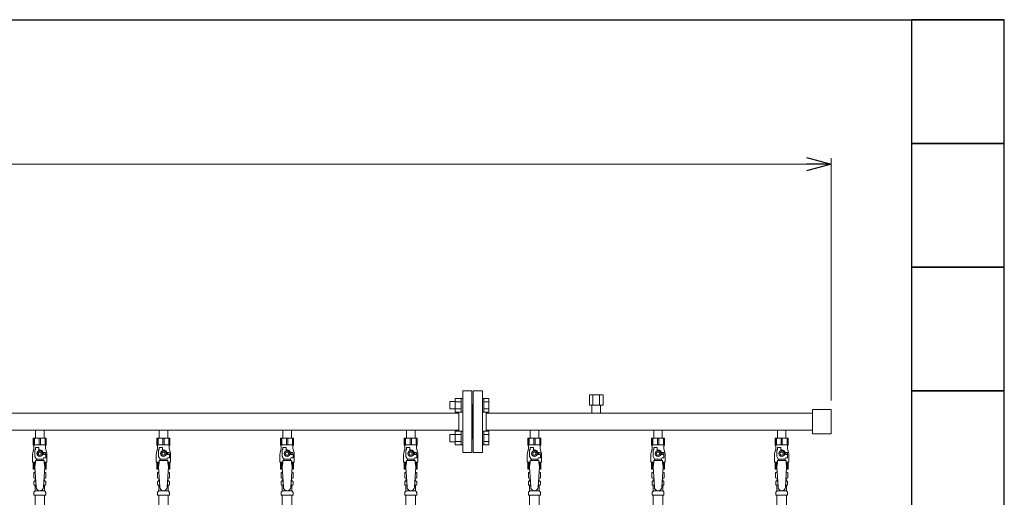
# Model space of a CAD drawing. Units: millimetres. Extents: x 4487 to 17109, y 568 to 8687.
# Drawn here: x 9677 to 11269, y 2096 to 2868 of the extents above; entities that cross this region are included whole.
import ezdxf

# ---------------------------------------------------------------- set-up
doc = ezdxf.new("R2010")
doc.units = ezdxf.units.MM
doc.linetypes.add('実線', pattern=[0])
for name, color, linetype in [('0-2', 7, 'Continuous'), ('CSLAYER17', 7, 'Continuous'), ('ガス管', 7, 'Continuous')]:
    doc.layers.add(name, color=color, linetype=linetype)
doc.layers.add('図面枠', color=7, linetype='Continuous', lineweight=50)

msp = doc.modelspace()

# ---------------------------------------------------------------- linework, layer by layer
at = {"color": 0, "linetype": 'ByBlock', "lineweight": -2}
for p, q in [((10949, 2645.1), (10989, 2634.4)), ((10989, 2634.4), (10949, 2623.7)), ((10989, 2634.4), (10949, 2634.4))]:
    msp.add_line(p, q, dxfattribs=at)
at = {"linetype": '実線', "lineweight": 9, "ltscale": 0.001}
msp.add_line((10989, 2252.6), (10989, 2644.4), dxfattribs=at)
at = {"color": 7, "linetype": '実線', "lineweight": 9, "ltscale": 0.001}
msp.add_line((7309, 2634.4), (10949, 2634.4), dxfattribs=at)
at = {"color": 6, "linetype": 'Continuous', "lineweight": 9}
for p, q in [((10372.3, 2238.6), (10372.3, 2250.6)), ((10372.3, 2250.6), (10380.7, 2250.6)), ((10380.7, 2233.7), (10380.7, 2255.6)), ((10380.7, 2255.6), (10390.7, 2255.6)), ((10380.7, 2250.1), (10390.7, 2250.1)), ((10390.7, 2233.6), (10390.7, 2255.6)), ((10390.7, 2255.6), (10393, 2255.6)), ((10427.3, 2255.6), (10425, 2255.6)), ((10425, 2255.6), (10425, 2233.6)), ((10425, 2255.6), (10425, 2233.6)), ((10427.3, 2233.6), (10427.3, 2255.6)), ((10435.3, 2255.6), (10427.3, 2255.6)), ((10435.3, 2250.1), (10427.3, 2250.1)), ((10435.3, 2233.7), (10435.3, 2255.6)), ((10372.3, 2238.6), (10380.7, 2238.6)), ((10380.7, 2239.1), (10390.7, 2239.1)), ((10380.7, 2233.7), (10390.7, 2233.7)), ((10390.7, 2233.6), (10393, 2233.6)), ((10427.3, 2233.6), (10425, 2233.6)), ((10435.3, 2239.1), (10427.3, 2239.1)), ((10435.3, 2233.7), (10427.3, 2233.7)), ((10380.7, 2180.6), (10380.7, 2202.6)), ((10380.7, 2202.6), (10390.7, 2202.6)), ((10390.7, 2180.6), (10390.7, 2202.6)), ((10390.7, 2202.6), (10393, 2202.6)), ((10427.3, 2202.6), (10425, 2202.6)), ((10425, 2202.6), (10425, 2180.6)), ((10425, 2202.6), (10425, 2180.6)), ((10427.3, 2180.6), (10427.3, 2202.6)), ((10435.3, 2202.6), (10427.3, 2202.6)), ((10435.3, 2180.6), (10435.3, 2202.6)), ((10372.3, 2185.6), (10372.3, 2197.6)), ((10372.3, 2197.6), (10380.7, 2197.6)), ((10372.3, 2185.6), (10380.7, 2185.6)), ((10380.7, 2197.1), (10390.7, 2197.1)), ((10380.7, 2186.1), (10390.7, 2186.1)), ((10435.3, 2197.1), (10427.3, 2197.1)), ((10435.3, 2186.1), (10427.3, 2186.1)), ((10380.7, 2180.6), (10390.7, 2180.6)), ((10390.7, 2180.6), (10393, 2180.6)), ((10427.3, 2180.6), (10425, 2180.6)), ((10435.3, 2180.6), (10427.3, 2180.6))]:
    msp.add_line(p, q, dxfattribs=at)
at = {"layer": '0-2', "color": 6, "linetype": 'Continuous', "lineweight": 9}
for p, q in [((9719.5, 2191.5), (9698.5, 2191.5)), ((9698.5, 2191.5), (9698.5, 2180.5)), ((9699.5, 2191.5), (9699.5, 2180.5)), ((9700.4, 2191.5), (9700.4, 2180.5)), ((9708.1, 2191.5), (9708.1, 2180.5)), ((9710, 2191.5), (9710, 2180.5)), ((9717.6, 2191.5), (9717.6, 2180.5)), ((9718.5, 2191.5), (9718.5, 2180.5)), ((9719.5, 2191.5), (9719.5, 2180.5)), ((9919.5, 2191.5), (9898.5, 2191.5)), ((9898.5, 2191.5), (9898.5, 2180.5)), ((9899.5, 2191.5), (9899.5, 2180.5)), ((9900.4, 2191.5), (9900.4, 2180.5)), ((9908.1, 2191.5), (9908.1, 2180.5)), ((9910, 2191.5), (9910, 2180.5)), ((9917.6, 2191.5), (9917.6, 2180.5)), ((9918.5, 2191.5), (9918.5, 2180.5)), ((9919.5, 2191.5), (9919.5, 2180.5)), ((10119.5, 2191.5), (10098.5, 2191.5)), ((10098.5, 2191.5), (10098.5, 2180.5)), ((10099.5, 2191.5), (10099.5, 2180.5)), ((10100.4, 2191.5), (10100.4, 2180.5)), ((10108.1, 2191.5), (10108.1, 2180.5)), ((10110, 2191.5), (10110, 2180.5)), ((10117.6, 2191.5), (10117.6, 2180.5)), ((10118.5, 2191.5), (10118.5, 2180.5)), ((10119.5, 2191.5), (10119.5, 2180.5)), ((10319.5, 2191.5), (10298.5, 2191.5)), ((10298.5, 2191.5), (10298.5, 2180.5)), ((10299.5, 2191.5), (10299.5, 2180.5)), ((10300.4, 2191.5), (10300.4, 2180.5)), ((10308.1, 2191.5), (10308.1, 2180.5)), ((10310, 2191.5), (10310, 2180.5)), ((10317.6, 2191.5), (10317.6, 2180.5)), ((10318.5, 2191.5), (10318.5, 2180.5)), ((10319.5, 2191.5), (10319.5, 2180.5)), ((10519.5, 2191.5), (10498.5, 2191.5)), ((10498.5, 2191.5), (10498.5, 2180.5)), ((10499.5, 2191.5), (10499.5, 2180.5)), ((10500.4, 2191.5), (10500.4, 2180.5)), ((10508.1, 2191.5), (10508.1, 2180.5)), ((10510, 2191.5), (10510, 2180.5)), ((10517.6, 2191.5), (10517.6, 2180.5)), ((10518.5, 2191.5), (10518.5, 2180.5)), ((10519.5, 2191.5), (10519.5, 2180.5)), ((10719.5, 2191.5), (10698.5, 2191.5)), ((10698.5, 2191.5), (10698.5, 2180.5)), ((10699.5, 2191.5), (10699.5, 2180.5)), ((10700.4, 2191.5), (10700.4, 2180.5)), ((10708.1, 2191.5), (10708.1, 2180.5)), ((10710, 2191.5), (10710, 2180.5)), ((10717.6, 2191.5), (10717.6, 2180.5)), ((10718.5, 2191.5), (10718.5, 2180.5)), ((10719.5, 2191.5), (10719.5, 2180.5)), ((10919.5, 2191.5), (10898.5, 2191.5)), ((10898.5, 2191.5), (10898.5, 2180.5)), ((10899.5, 2191.5), (10899.5, 2180.5)), ((10900.4, 2191.5), (10900.4, 2180.5)), ((10908.1, 2191.5), (10908.1, 2180.5)), ((10910, 2191.5), (10910, 2180.5)), ((10917.6, 2191.5), (10917.6, 2180.5)), ((10918.5, 2191.5), (10918.5, 2180.5)), ((10919.5, 2191.5), (10919.5, 2180.5)), ((9699.5, 2174.5), (9697.8, 2167.7)), ((9719.5, 2180.5), (9698.5, 2180.5)), ((9698.5, 2180.5), (9699.5, 2178.8)), ((9699.5, 2178.8), (9699.5, 2174.5)), ((9701, 2161.8), (9701, 2172.5)), ((9702, 2172.5), (9701, 2172.5)), ((9702, 2172.5), (9702, 2176.1)), ((9702, 2176.1), (9707.5, 2176.1)), ((9706.7, 2170.5), (9704.4, 2166.5)), ((9704.4, 2166.5), (9706.7, 2162.5)), ((9711.3, 2170.5), (9706.7, 2170.5)), ((9707.5, 2172.5), (9707.5, 2176.1)), ((9709, 2172.5), (9707.5, 2172.5)), ((9713.6, 2166.5), (9711.3, 2170.5)), ((9711.3, 2162.5), (9713.6, 2166.5)), ((9718.5, 2168), (9714.8, 2168)), ((9715, 2166.5), (9715, 2165)), ((9719.5, 2180.5), (9718.5, 2178.8)), ((9718.5, 2178.8), (9718.5, 2174.5)), ((9718.5, 2174.5), (9720.2, 2167.7)), ((9718.5, 2168), (9718.5, 2165)), ((9899.5, 2174.5), (9897.8, 2167.7)), ((9919.5, 2180.5), (9898.5, 2180.5)), ((9898.5, 2180.5), (9899.5, 2178.8)), ((9899.5, 2178.8), (9899.5, 2174.5)), ((9901, 2161.8), (9901, 2172.5)), ((9902, 2172.5), (9901, 2172.5)), ((9902, 2172.5), (9902, 2176.1)), ((9902, 2176.1), (9907.5, 2176.1)), ((9906.7, 2170.5), (9904.4, 2166.5)), ((9904.4, 2166.5), (9906.7, 2162.5)), ((9911.3, 2170.5), (9906.7, 2170.5)), ((9907.5, 2172.5), (9907.5, 2176.1)), ((9909, 2172.5), (9907.5, 2172.5)), ((9913.6, 2166.5), (9911.3, 2170.5)), ((9911.3, 2162.5), (9913.6, 2166.5)), ((9918.5, 2168), (9914.8, 2168)), ((9915, 2166.5), (9915, 2165)), ((9919.5, 2180.5), (9918.5, 2178.8)), ((9918.5, 2178.8), (9918.5, 2174.5)), ((9918.5, 2174.5), (9920.2, 2167.7)), ((9918.5, 2168), (9918.5, 2165)), ((10099.5, 2174.5), (10097.8, 2167.7)), ((10119.5, 2180.5), (10098.5, 2180.5)), ((10098.5, 2180.5), (10099.5, 2178.8)), ((10099.5, 2178.8), (10099.5, 2174.5)), ((10101, 2161.8), (10101, 2172.5)), ((10102, 2172.5), (10101, 2172.5)), ((10102, 2172.5), (10102, 2176.1)), ((10102, 2176.1), (10107.5, 2176.1)), ((10106.7, 2170.5), (10104.4, 2166.5)), ((10104.4, 2166.5), (10106.7, 2162.5)), ((10111.3, 2170.5), (10106.7, 2170.5)), ((10107.5, 2172.5), (10107.5, 2176.1)), ((10109, 2172.5), (10107.5, 2172.5)), ((10113.6, 2166.5), (10111.3, 2170.5)), ((10111.3, 2162.5), (10113.6, 2166.5)), ((10118.5, 2168), (10114.8, 2168)), ((10115, 2166.5), (10115, 2165)), ((10119.5, 2180.5), (10118.5, 2178.8)), ((10118.5, 2178.8), (10118.5, 2174.5)), ((10118.5, 2174.5), (10120.2, 2167.7)), ((10118.5, 2168), (10118.5, 2165)), ((10299.5, 2174.5), (10297.8, 2167.7)), ((10319.5, 2180.5), (10298.5, 2180.5)), ((10298.5, 2180.5), (10299.5, 2178.8)), ((10299.5, 2178.8), (10299.5, 2174.5)), ((10301, 2161.8), (10301, 2172.5)), ((10302, 2172.5), (10301, 2172.5)), ((10302, 2172.5), (10302, 2176.1)), ((10302, 2176.1), (10307.5, 2176.1)), ((10306.7, 2170.5), (10304.4, 2166.5)), ((10304.4, 2166.5), (10306.7, 2162.5)), ((10311.3, 2170.5), (10306.7, 2170.5)), ((10307.5, 2172.5), (10307.5, 2176.1)), ((10309, 2172.5), (10307.5, 2172.5)), ((10313.6, 2166.5), (10311.3, 2170.5)), ((10311.3, 2162.5), (10313.6, 2166.5)), ((10318.5, 2168), (10314.8, 2168)), ((10315, 2166.5), (10315, 2165)), ((10319.5, 2180.5), (10318.5, 2178.8)), ((10318.5, 2178.8), (10318.5, 2174.5)), ((10318.5, 2174.5), (10320.2, 2167.7)), ((10318.5, 2168), (10318.5, 2165)), ((10499.5, 2174.5), (10497.8, 2167.7)), ((10519.5, 2180.5), (10498.5, 2180.5)), ((10498.5, 2180.5), (10499.5, 2178.8)), ((10499.5, 2178.8), (10499.5, 2174.5)), ((10501, 2161.8), (10501, 2172.5)), ((10502, 2172.5), (10501, 2172.5)), ((10502, 2172.5), (10502, 2176.1)), ((10502, 2176.1), (10507.5, 2176.1)), ((10506.7, 2170.5), (10504.4, 2166.5)), ((10504.4, 2166.5), (10506.7, 2162.5)), ((10511.3, 2170.5), (10506.7, 2170.5)), ((10507.5, 2172.5), (10507.5, 2176.1)), ((10509, 2172.5), (10507.5, 2172.5)), ((10513.6, 2166.5), (10511.3, 2170.5)), ((10511.3, 2162.5), (10513.6, 2166.5)), ((10518.5, 2168), (10514.8, 2168)), ((10515, 2166.5), (10515, 2165)), ((10519.5, 2180.5), (10518.5, 2178.8)), ((10518.5, 2178.8), (10518.5, 2174.5)), ((10518.5, 2174.5), (10520.2, 2167.7)), ((10518.5, 2168), (10518.5, 2165)), ((10699.5, 2174.5), (10697.8, 2167.7)), ((10719.5, 2180.5), (10698.5, 2180.5)), ((10698.5, 2180.5), (10699.5, 2178.8)), ((10699.5, 2178.8), (10699.5, 2174.5)), ((10701, 2161.8), (10701, 2172.5)), ((10702, 2172.5), (10701, 2172.5)), ((10702, 2172.5), (10702, 2176.1)), ((10702, 2176.1), (10707.5, 2176.1)), ((10706.7, 2170.5), (10704.4, 2166.5)), ((10704.4, 2166.5), (10706.7, 2162.5)), ((10711.3, 2170.5), (10706.7, 2170.5)), ((10707.5, 2172.5), (10707.5, 2176.1)), ((10709, 2172.5), (10707.5, 2172.5)), ((10713.6, 2166.5), (10711.3, 2170.5)), ((10711.3, 2162.5), (10713.6, 2166.5)), ((10718.5, 2168), (10714.8, 2168)), ((10715, 2166.5), (10715, 2165)), ((10719.5, 2180.5), (10718.5, 2178.8)), ((10718.5, 2178.8), (10718.5, 2174.5)), ((10718.5, 2174.5), (10720.2, 2167.7)), ((10718.5, 2168), (10718.5, 2165)), ((10899.5, 2174.5), (10897.8, 2167.7)), ((10919.5, 2180.5), (10898.5, 2180.5)), ((10898.5, 2180.5), (10899.5, 2178.8)), ((10899.5, 2178.8), (10899.5, 2174.5)), ((10901, 2161.8), (10901, 2172.5)), ((10902, 2172.5), (10901, 2172.5)), ((10902, 2172.5), (10902, 2176.1)), ((10902, 2176.1), (10907.5, 2176.1)), ((10906.7, 2170.5), (10904.4, 2166.5)), ((10904.4, 2166.5), (10906.7, 2162.5)), ((10911.3, 2170.5), (10906.7, 2170.5)), ((10907.5, 2172.5), (10907.5, 2176.1)), ((10909, 2172.5), (10907.5, 2172.5)), ((10913.6, 2166.5), (10911.3, 2170.5)), ((10911.3, 2162.5), (10913.6, 2166.5)), ((10918.5, 2168), (10914.8, 2168)), ((10915, 2166.5), (10915, 2165)), ((10919.5, 2180.5), (10918.5, 2178.8)), ((10918.5, 2178.8), (10918.5, 2174.5)), ((10918.5, 2174.5), (10920.2, 2167.7)), ((10918.5, 2168), (10918.5, 2165)), ((9697.5, 2165.3), (9697.5, 2152.5)), ((9702, 2152.5), (9697.5, 2152.5)), ((9698.5, 2141.5), (9698.5, 2152.5)), ((9699.5, 2141.5), (9699.5, 2152.5)), ((9700.4, 2141.5), (9700.4, 2152.5)), ((9703.5, 2157.4), (9701, 2161.8)), ((9702, 2151.5), (9701, 2145.3)), ((9702, 2151.5), (9702, 2155.5)), ((9716, 2155.5), (9702, 2155.5)), ((9703.5, 2155.5), (9703.5, 2157.4)), ((9703.5, 2157.4), (9714.5, 2157.4)), ((9706.7, 2162.5), (9711.3, 2162.5)), ((9714.5, 2157.4), (9715.7, 2159.5)), ((9714.5, 2155.5), (9714.5, 2157.4)), ((9718.6, 2165), (9715, 2165)), ((9718.6, 2159.5), (9715.7, 2159.5)), ((9716, 2151.5), (9716, 2155.5)), ((9720.5, 2152.5), (9716, 2152.5)), ((9716, 2151.5), (9717, 2145.3)), ((9717.6, 2141.5), (9717.6, 2152.5)), ((9718.5, 2141.5), (9718.5, 2152.5)), ((9718.6, 2159.5), (9718.6, 2165)), ((9719.5, 2141.5), (9719.5, 2152.5)), ((9720.5, 2165.3), (9720.5, 2152.5)), ((9897.5, 2165.3), (9897.5, 2152.5)), ((9902, 2152.5), (9897.5, 2152.5)), ((9898.5, 2141.5), (9898.5, 2152.5)), ((9899.5, 2141.5), (9899.5, 2152.5)), ((9900.4, 2141.5), (9900.4, 2152.5)), ((9903.5, 2157.4), (9901, 2161.8)), ((9902, 2151.5), (9901, 2145.3)), ((9902, 2151.5), (9902, 2155.5)), ((9916, 2155.5), (9902, 2155.5)), ((9903.5, 2155.5), (9903.5, 2157.4)), ((9903.5, 2157.4), (9914.5, 2157.4)), ((9906.7, 2162.5), (9911.3, 2162.5)), ((9914.5, 2157.4), (9915.7, 2159.5)), ((9914.5, 2155.5), (9914.5, 2157.4)), ((9918.6, 2165), (9915, 2165)), ((9918.6, 2159.5), (9915.7, 2159.5)), ((9916, 2151.5), (9916, 2155.5)), ((9920.5, 2152.5), (9916, 2152.5)), ((9916, 2151.5), (9917, 2145.3)), ((9917.6, 2141.5), (9917.6, 2152.5)), ((9918.5, 2141.5), (9918.5, 2152.5)), ((9918.6, 2159.5), (9918.6, 2165)), ((9919.5, 2141.5), (9919.5, 2152.5)), ((9920.5, 2165.3), (9920.5, 2152.5)), ((10097.5, 2165.3), (10097.5, 2152.5)), ((10102, 2152.5), (10097.5, 2152.5)), ((10098.5, 2141.5), (10098.5, 2152.5)), ((10099.5, 2141.5), (10099.5, 2152.5)), ((10100.4, 2141.5), (10100.4, 2152.5)), ((10103.5, 2157.4), (10101, 2161.8)), ((10102, 2151.5), (10101, 2145.3)), ((10102, 2151.5), (10102, 2155.5)), ((10116, 2155.5), (10102, 2155.5)), ((10103.5, 2155.5), (10103.5, 2157.4)), ((10103.5, 2157.4), (10114.5, 2157.4)), ((10106.7, 2162.5), (10111.3, 2162.5)), ((10114.5, 2157.4), (10115.7, 2159.5)), ((10114.5, 2155.5), (10114.5, 2157.4)), ((10118.6, 2165), (10115, 2165)), ((10118.6, 2159.5), (10115.7, 2159.5)), ((10116, 2151.5), (10116, 2155.5)), ((10120.5, 2152.5), (10116, 2152.5)), ((10116, 2151.5), (10117, 2145.3)), ((10117.6, 2141.5), (10117.6, 2152.5)), ((10118.5, 2141.5), (10118.5, 2152.5)), ((10118.6, 2159.5), (10118.6, 2165)), ((10119.5, 2141.5), (10119.5, 2152.5)), ((10120.5, 2165.3), (10120.5, 2152.5)), ((10297.5, 2165.3), (10297.5, 2152.5)), ((10302, 2152.5), (10297.5, 2152.5)), ((10298.5, 2141.5), (10298.5, 2152.5)), ((10299.5, 2141.5), (10299.5, 2152.5)), ((10300.4, 2141.5), (10300.4, 2152.5)), ((10303.5, 2157.4), (10301, 2161.8)), ((10302, 2151.5), (10301, 2145.3)), ((10302, 2151.5), (10302, 2155.5)), ((10316, 2155.5), (10302, 2155.5)), ((10303.5, 2155.5), (10303.5, 2157.4)), ((10303.5, 2157.4), (10314.5, 2157.4)), ((10306.7, 2162.5), (10311.3, 2162.5)), ((10314.5, 2157.4), (10315.7, 2159.5)), ((10314.5, 2155.5), (10314.5, 2157.4)), ((10318.6, 2165), (10315, 2165)), ((10318.6, 2159.5), (10315.7, 2159.5)), ((10316, 2151.5), (10316, 2155.5)), ((10320.5, 2152.5), (10316, 2152.5)), ((10316, 2151.5), (10317, 2145.3)), ((10317.6, 2141.5), (10317.6, 2152.5)), ((10318.5, 2141.5), (10318.5, 2152.5)), ((10318.6, 2159.5), (10318.6, 2165)), ((10319.5, 2141.5), (10319.5, 2152.5)), ((10320.5, 2165.3), (10320.5, 2152.5)), ((10497.5, 2165.3), (10497.5, 2152.5)), ((10502, 2152.5), (10497.5, 2152.5)), ((10498.5, 2141.5), (10498.5, 2152.5)), ((10499.5, 2141.5), (10499.5, 2152.5)), ((10500.4, 2141.5), (10500.4, 2152.5)), ((10503.5, 2157.4), (10501, 2161.8)), ((10502, 2151.5), (10501, 2145.3)), ((10502, 2151.5), (10502, 2155.5)), ((10516, 2155.5), (10502, 2155.5)), ((10503.5, 2155.5), (10503.5, 2157.4)), ((10503.5, 2157.4), (10514.5, 2157.4)), ((10506.7, 2162.5), (10511.3, 2162.5)), ((10514.5, 2157.4), (10515.7, 2159.5)), ((10514.5, 2155.5), (10514.5, 2157.4)), ((10518.6, 2165), (10515, 2165)), ((10518.6, 2159.5), (10515.7, 2159.5)), ((10516, 2151.5), (10516, 2155.5)), ((10520.5, 2152.5), (10516, 2152.5)), ((10516, 2151.5), (10517, 2145.3)), ((10517.6, 2141.5), (10517.6, 2152.5)), ((10518.5, 2141.5), (10518.5, 2152.5)), ((10518.6, 2159.5), (10518.6, 2165)), ((10519.5, 2141.5), (10519.5, 2152.5)), ((10520.5, 2165.3), (10520.5, 2152.5)), ((10697.5, 2165.3), (10697.5, 2152.5)), ((10702, 2152.5), (10697.5, 2152.5)), ((10698.5, 2141.5), (10698.5, 2152.5)), ((10699.5, 2141.5), (10699.5, 2152.5)), ((10700.4, 2141.5), (10700.4, 2152.5)), ((10703.5, 2157.4), (10701, 2161.8)), ((10702, 2151.5), (10701, 2145.3)), ((10702, 2151.5), (10702, 2155.5)), ((10716, 2155.5), (10702, 2155.5)), ((10703.5, 2155.5), (10703.5, 2157.4)), ((10703.5, 2157.4), (10714.5, 2157.4)), ((10706.7, 2162.5), (10711.3, 2162.5)), ((10714.5, 2157.4), (10715.7, 2159.5)), ((10714.5, 2155.5), (10714.5, 2157.4)), ((10718.6, 2165), (10715, 2165)), ((10718.6, 2159.5), (10715.7, 2159.5)), ((10716, 2151.5), (10716, 2155.5)), ((10720.5, 2152.5), (10716, 2152.5)), ((10716, 2151.5), (10717, 2145.3)), ((10717.6, 2141.5), (10717.6, 2152.5)), ((10718.5, 2141.5), (10718.5, 2152.5)), ((10718.6, 2159.5), (10718.6, 2165)), ((10719.5, 2141.5), (10719.5, 2152.5)), ((10720.5, 2165.3), (10720.5, 2152.5)), ((10897.5, 2165.3), (10897.5, 2152.5)), ((10902, 2152.5), (10897.5, 2152.5)), ((10898.5, 2141.5), (10898.5, 2152.5)), ((10899.5, 2141.5), (10899.5, 2152.5)), ((10900.4, 2141.5), (10900.4, 2152.5)), ((10903.5, 2157.4), (10901, 2161.8)), ((10902, 2151.5), (10901, 2145.3)), ((10902, 2151.5), (10902, 2155.5)), ((10916, 2155.5), (10902, 2155.5)), ((10903.5, 2155.5), (10903.5, 2157.4)), ((10903.5, 2157.4), (10914.5, 2157.4)), ((10906.7, 2162.5), (10911.3, 2162.5)), ((10914.5, 2157.4), (10915.7, 2159.5)), ((10914.5, 2155.5), (10914.5, 2157.4)), ((10918.6, 2165), (10915, 2165)), ((10918.6, 2159.5), (10915.7, 2159.5)), ((10916, 2151.5), (10916, 2155.5)), ((10920.5, 2152.5), (10916, 2152.5)), ((10916, 2151.5), (10917, 2145.3)), ((10917.6, 2141.5), (10917.6, 2152.5)), ((10918.5, 2141.5), (10918.5, 2152.5)), ((10918.6, 2159.5), (10918.6, 2165)), ((10919.5, 2141.5), (10919.5, 2152.5)), ((10920.5, 2165.3), (10920.5, 2152.5)), ((9701.3, 2141.5), (9698.5, 2141.5)), ((9719.5, 2141.5), (9716.8, 2141.5)), ((9901.3, 2141.5), (9898.5, 2141.5)), ((9919.5, 2141.5), (9916.8, 2141.5)), ((10101.3, 2141.5), (10098.5, 2141.5)), ((10119.5, 2141.5), (10116.8, 2141.5)), ((10301.3, 2141.5), (10298.5, 2141.5)), ((10319.5, 2141.5), (10316.8, 2141.5)), ((10501.3, 2141.5), (10498.5, 2141.5)), ((10519.5, 2141.5), (10516.8, 2141.5)), ((10701.3, 2141.5), (10698.5, 2141.5)), ((10719.5, 2141.5), (10716.8, 2141.5)), ((10901.3, 2141.5), (10898.5, 2141.5)), ((10919.5, 2141.5), (10916.8, 2141.5))]:
    msp.add_line(p, q, dxfattribs=at)
for centre, radius in [((9709, 2166.5), 4.62), ((9709, 2166.5), 2.5), ((9909, 2166.5), 4.62), ((9909, 2166.5), 2.5), ((10109, 2166.5), 4.62), ((10109, 2166.5), 2.5), ((10309, 2166.5), 4.62), ((10309, 2166.5), 2.5), ((10509, 2166.5), 4.62), ((10509, 2166.5), 2.5), ((10709, 2166.5), 4.62), ((10709, 2166.5), 2.5), ((10909, 2166.5), 4.62), ((10909, 2166.5), 2.5)]:
    msp.add_circle(centre, radius, dxfattribs=at)
for centre, radius, start, end in [((9707.5, 2165.3), 10, 165.9638, 180), ((9709, 2166.5), 6, 0, 90), ((9709, 2166.5), 6.5, 346.6576, 13.3424), ((9710.5, 2165.3), 10, 0, 14.0362), ((9907.5, 2165.3), 10, 165.9638, 180), ((9909, 2166.5), 6, 0, 90), ((9909, 2166.5), 6.5, 346.6576, 13.3424), ((9910.5, 2165.3), 10, 0, 14.0362), ((10107.5, 2165.3), 10, 165.9638, 180), ((10109, 2166.5), 6, 0, 90), ((10109, 2166.5), 6.5, 346.6576, 13.3424), ((10110.5, 2165.3), 10, 0, 14.0362), ((10307.5, 2165.3), 10, 165.9638, 180), ((10309, 2166.5), 6, 0, 90), ((10309, 2166.5), 6.5, 346.6576, 13.3424), ((10310.5, 2165.3), 10, 0, 14.0362), ((10507.5, 2165.3), 10, 165.9638, 180), ((10509, 2166.5), 6, 0, 90), ((10509, 2166.5), 6.5, 346.6576, 13.3424), ((10510.5, 2165.3), 10, 0, 14.0362), ((10707.5, 2165.3), 10, 165.9638, 180), ((10709, 2166.5), 6, 0, 90), ((10709, 2166.5), 6.5, 346.6576, 13.3424), ((10710.5, 2165.3), 10, 0, 14.0362), ((10907.5, 2165.3), 10, 165.9638, 180), ((10909, 2166.5), 6, 0, 90), ((10909, 2166.5), 6.5, 346.6576, 13.3424), ((10910.5, 2165.3), 10, 0, 14.0362)]:
    msp.add_arc(centre, radius, start, end, dxfattribs=at)
at = {"layer": 'CSLAYER17', "color": 6, "lineweight": 9}
for p, q in [((9698.5, 2191.5), (9719.5, 2191.5)), ((9898.5, 2191.5), (9919.5, 2191.5)), ((10098.5, 2191.5), (10119.5, 2191.5)), ((10298.5, 2191.5), (10319.5, 2191.5)), ((10498.5, 2191.5), (10519.5, 2191.5)), ((10698.5, 2191.5), (10719.5, 2191.5)), ((10898.5, 2191.5), (10919.5, 2191.5))]:
    msp.add_line(p, q, dxfattribs=at)
at = {"layer": 'ガス管', "color": 6, "linetype": '実線', "lineweight": 9, "ltscale": 0.001}
for p, q in [((10393, 2268.1), (10393, 2168.1)), ((10393, 2268.1), (10408, 2268.1)), ((10408, 2268.1), (10408, 2168.1)), ((10410, 2268.1), (10410, 2168.1)), ((10425, 2268.1), (10410, 2268.1)), ((10425, 2268.1), (10425, 2168.1)), ((10620, 2261.7), (10598.1, 2261.7)), ((10598.1, 2261.7), (10598.1, 2244.7)), ((10603.5, 2261.7), (10603.5, 2244.7)), ((10614.5, 2261.7), (10614.5, 2244.7)), ((10620, 2261.7), (10620, 2244.7)), ((10409, 2246.1), (10408, 2246.1)), ((10409, 2246.1), (10409, 2190.1)), ((10409, 2246.1), (10409, 2190.1)), ((10409, 2246.1), (10410, 2246.1)), ((10387, 2231.7), (9431, 2231.7)), ((10387, 2233.7), (10387, 2202.6)), ((10431, 2233.7), (10431, 2202.6)), ((10959, 2231.7), (10431, 2231.7)), ((10620, 2244.7), (10598.1, 2244.7)), ((10602.1, 2244.7), (10602.1, 2231.7)), ((10602.1, 2242.7), (10602.1, 2231.7)), ((10615.9, 2244.7), (10615.9, 2231.7)), ((10615.9, 2242.7), (10615.9, 2231.7)), ((10387, 2204.5), (9431, 2204.5)), ((9702.1, 2204.5), (9702.1, 2191.5)), ((9715.9, 2204.5), (9715.9, 2191.5)), ((9902.1, 2204.5), (9902.1, 2191.5)), ((9915.9, 2204.5), (9915.9, 2191.5)), ((10102.1, 2204.5), (10102.1, 2191.5)), ((10115.9, 2204.5), (10115.9, 2191.5)), ((10302.1, 2204.5), (10302.1, 2191.5)), ((10315.9, 2204.5), (10315.9, 2191.5)), ((10959, 2204.5), (10431, 2204.5)), ((10502.1, 2204.5), (10502.1, 2191.5)), ((10515.9, 2204.5), (10515.9, 2191.5)), ((10702.1, 2204.5), (10702.1, 2191.5)), ((10715.9, 2204.5), (10715.9, 2191.5)), ((10902.1, 2204.5), (10902.1, 2191.5)), ((10915.9, 2204.5), (10915.9, 2191.5)), ((9702.1, 2191.5), (9715.9, 2191.5)), ((9902.1, 2191.5), (9915.9, 2191.5)), ((10102.1, 2191.5), (10115.9, 2191.5)), ((10302.1, 2191.5), (10315.9, 2191.5)), ((10409, 2190.1), (10408, 2190.1)), ((10409, 2190.1), (10410, 2190.1)), ((10502.1, 2191.5), (10515.9, 2191.5)), ((10702.1, 2191.5), (10715.9, 2191.5)), ((10902.1, 2191.5), (10915.9, 2191.5)), ((10408, 2168.1), (10393, 2168.1)), ((10410, 2168.1), (10425, 2168.1)), ((9699.2, 2135.7), (9700.5, 2136.5)), ((9699.2, 2135.7), (9699.2, 2127.3)), ((9700.5, 2136.5), (9701.6, 2136.5)), ((9700.5, 2136.5), (9701.6, 2136.5)), ((9701, 2145.3), (9703, 2112.5)), ((9717, 2145.3), (9715, 2112.1)), ((9716.5, 2136.5), (9717.5, 2136.5)), ((9716.5, 2136.5), (9717.5, 2136.5)), ((9718.8, 2135.7), (9717.5, 2136.5)), ((9718.8, 2135.7), (9718.8, 2127.3)), ((9899.2, 2135.7), (9900.5, 2136.5)), ((9899.2, 2135.7), (9899.2, 2127.3)), ((9900.5, 2136.5), (9901.6, 2136.5)), ((9900.5, 2136.5), (9901.6, 2136.5)), ((9901, 2145.3), (9903, 2112.5)), ((9917, 2145.3), (9915, 2112.1)), ((9916.5, 2136.5), (9917.5, 2136.5)), ((9916.5, 2136.5), (9917.5, 2136.5)), ((9918.8, 2135.7), (9917.5, 2136.5)), ((9918.8, 2135.7), (9918.8, 2127.3)), ((10099.2, 2135.7), (10100.5, 2136.5)), ((10099.2, 2135.7), (10099.2, 2127.3)), ((10100.5, 2136.5), (10101.6, 2136.5)), ((10100.5, 2136.5), (10101.6, 2136.5)), ((10101, 2145.3), (10103, 2112.5)), ((10117, 2145.3), (10115, 2112.1)), ((10116.5, 2136.5), (10117.5, 2136.5)), ((10116.5, 2136.5), (10117.5, 2136.5)), ((10118.8, 2135.7), (10117.5, 2136.5)), ((10118.8, 2135.7), (10118.8, 2127.3)), ((10299.2, 2135.7), (10300.5, 2136.5)), ((10299.2, 2135.7), (10299.2, 2127.3)), ((10300.5, 2136.5), (10301.6, 2136.5)), ((10300.5, 2136.5), (10301.6, 2136.5)), ((10301, 2145.3), (10303, 2112.5)), ((10317, 2145.3), (10315, 2112.1)), ((10316.5, 2136.5), (10317.5, 2136.5)), ((10316.5, 2136.5), (10317.5, 2136.5)), ((10318.8, 2135.7), (10317.5, 2136.5)), ((10318.8, 2135.7), (10318.8, 2127.3)), ((10499.2, 2135.7), (10500.5, 2136.5)), ((10499.2, 2135.7), (10499.2, 2127.3)), ((10500.5, 2136.5), (10501.6, 2136.5)), ((10500.5, 2136.5), (10501.6, 2136.5)), ((10501, 2145.3), (10503, 2112.5)), ((10517, 2145.3), (10515, 2112.1)), ((10516.5, 2136.5), (10517.5, 2136.5)), ((10516.5, 2136.5), (10517.5, 2136.5)), ((10518.8, 2135.7), (10517.5, 2136.5)), ((10518.8, 2135.7), (10518.8, 2127.3)), ((10699.2, 2135.7), (10700.5, 2136.5)), ((10699.2, 2135.7), (10699.2, 2127.3)), ((10700.5, 2136.5), (10701.6, 2136.5)), ((10700.5, 2136.5), (10701.6, 2136.5)), ((10701, 2145.3), (10703, 2112.5)), ((10717, 2145.3), (10715, 2112.1)), ((10716.5, 2136.5), (10717.5, 2136.5)), ((10716.5, 2136.5), (10717.5, 2136.5)), ((10718.8, 2135.7), (10717.5, 2136.5)), ((10718.8, 2135.7), (10718.8, 2127.3)), ((10899.2, 2135.7), (10900.5, 2136.5)), ((10899.2, 2135.7), (10899.2, 2127.3)), ((10900.5, 2136.5), (10901.6, 2136.5)), ((10900.5, 2136.5), (10901.6, 2136.5)), ((10901, 2145.3), (10903, 2112.5)), ((10917, 2145.3), (10915, 2112.1)), ((10916.5, 2136.5), (10917.5, 2136.5)), ((10916.5, 2136.5), (10917.5, 2136.5)), ((10918.8, 2135.7), (10917.5, 2136.5)), ((10918.8, 2135.7), (10918.8, 2127.3)), ((9699.2, 2127.3), (9700.5, 2126.5)), ((9699.5, 2116.3), (9699.5, 2120.7)), ((9700.2, 2121.7), (9700.6, 2121.8)), ((9700.5, 2126.5), (9702.2, 2126.5)), ((9700.6, 2121.8), (9702.5, 2121.8)), ((9701.3, 2122.8), (9701.3, 2123.5)), ((9702, 2126), (9702, 2124.5)), ((9702, 2124.5), (9702.3, 2124.5)), ((9715.6, 2121.8), (9717.5, 2121.8)), ((9715.8, 2124.5), (9716, 2124.5)), ((9715.9, 2126.5), (9717.5, 2126.5)), ((9716, 2126), (9716, 2124.5)), ((9716.7, 2122.8), (9716.7, 2123.5)), ((9718.8, 2127.3), (9717.5, 2126.5)), ((9717.8, 2121.7), (9717.5, 2121.8)), ((9718.6, 2116.3), (9718.6, 2120.7)), ((9899.2, 2127.3), (9900.5, 2126.5)), ((9899.5, 2116.3), (9899.5, 2120.7)), ((9900.2, 2121.7), (9900.6, 2121.8)), ((9900.5, 2126.5), (9902.2, 2126.5)), ((9900.6, 2121.8), (9902.5, 2121.8)), ((9901.3, 2122.8), (9901.3, 2123.5)), ((9902, 2126), (9902, 2124.5)), ((9902, 2124.5), (9902.3, 2124.5)), ((9915.6, 2121.8), (9917.5, 2121.8)), ((9915.8, 2124.5), (9916, 2124.5)), ((9915.9, 2126.5), (9917.5, 2126.5)), ((9916, 2126), (9916, 2124.5)), ((9916.7, 2122.8), (9916.7, 2123.5)), ((9918.8, 2127.3), (9917.5, 2126.5)), ((9917.8, 2121.7), (9917.5, 2121.8)), ((9918.6, 2116.3), (9918.6, 2120.7)), ((10099.2, 2127.3), (10100.5, 2126.5)), ((10099.5, 2116.3), (10099.5, 2120.7)), ((10100.2, 2121.7), (10100.6, 2121.8)), ((10100.5, 2126.5), (10102.2, 2126.5)), ((10100.6, 2121.8), (10102.5, 2121.8)), ((10101.3, 2122.8), (10101.3, 2123.5)), ((10102, 2126), (10102, 2124.5)), ((10102, 2124.5), (10102.3, 2124.5)), ((10115.6, 2121.8), (10117.5, 2121.8)), ((10115.8, 2124.5), (10116, 2124.5)), ((10115.9, 2126.5), (10117.5, 2126.5)), ((10116, 2126), (10116, 2124.5)), ((10116.7, 2122.8), (10116.7, 2123.5)), ((10118.8, 2127.3), (10117.5, 2126.5)), ((10117.8, 2121.7), (10117.5, 2121.8)), ((10118.6, 2116.3), (10118.6, 2120.7)), ((10299.2, 2127.3), (10300.5, 2126.5)), ((10299.5, 2116.3), (10299.5, 2120.7)), ((10300.2, 2121.7), (10300.6, 2121.8)), ((10300.5, 2126.5), (10302.2, 2126.5)), ((10300.6, 2121.8), (10302.5, 2121.8)), ((10301.3, 2122.8), (10301.3, 2123.5)), ((10302, 2126), (10302, 2124.5)), ((10302, 2124.5), (10302.3, 2124.5)), ((10315.6, 2121.8), (10317.5, 2121.8)), ((10315.8, 2124.5), (10316, 2124.5)), ((10315.9, 2126.5), (10317.5, 2126.5)), ((10316, 2126), (10316, 2124.5)), ((10316.7, 2122.8), (10316.7, 2123.5)), ((10318.8, 2127.3), (10317.5, 2126.5)), ((10317.8, 2121.7), (10317.5, 2121.8)), ((10318.6, 2116.3), (10318.6, 2120.7)), ((10499.2, 2127.3), (10500.5, 2126.5)), ((10499.5, 2116.3), (10499.5, 2120.7)), ((10500.2, 2121.7), (10500.6, 2121.8)), ((10500.5, 2126.5), (10502.2, 2126.5)), ((10500.6, 2121.8), (10502.5, 2121.8)), ((10501.3, 2122.8), (10501.3, 2123.5)), ((10502, 2126), (10502, 2124.5)), ((10502, 2124.5), (10502.3, 2124.5)), ((10515.6, 2121.8), (10517.5, 2121.8)), ((10515.8, 2124.5), (10516, 2124.5)), ((10515.9, 2126.5), (10517.5, 2126.5)), ((10516, 2126), (10516, 2124.5)), ((10516.7, 2122.8), (10516.7, 2123.5)), ((10518.8, 2127.3), (10517.5, 2126.5)), ((10517.8, 2121.7), (10517.5, 2121.8)), ((10518.6, 2116.3), (10518.6, 2120.7)), ((10699.2, 2127.3), (10700.5, 2126.5)), ((10699.5, 2116.3), (10699.5, 2120.7)), ((10700.2, 2121.7), (10700.6, 2121.8)), ((10700.5, 2126.5), (10702.2, 2126.5)), ((10700.6, 2121.8), (10702.5, 2121.8)), ((10701.3, 2122.8), (10701.3, 2123.5)), ((10702, 2126), (10702, 2124.5)), ((10702, 2124.5), (10702.3, 2124.5)), ((10715.6, 2121.8), (10717.5, 2121.8)), ((10715.8, 2124.5), (10716, 2124.5)), ((10715.9, 2126.5), (10717.5, 2126.5)), ((10716, 2126), (10716, 2124.5)), ((10716.7, 2122.8), (10716.7, 2123.5)), ((10718.8, 2127.3), (10717.5, 2126.5)), ((10717.8, 2121.7), (10717.5, 2121.8)), ((10718.6, 2116.3), (10718.6, 2120.7)), ((10899.2, 2127.3), (10900.5, 2126.5)), ((10899.5, 2116.3), (10899.5, 2120.7)), ((10900.2, 2121.7), (10900.6, 2121.8)), ((10900.5, 2126.5), (10902.2, 2126.5)), ((10900.6, 2121.8), (10902.5, 2121.8)), ((10901.3, 2122.8), (10901.3, 2123.5)), ((10902, 2126), (10902, 2124.5)), ((10902, 2124.5), (10902.3, 2124.5)), ((10915.6, 2121.8), (10917.5, 2121.8)), ((10915.8, 2124.5), (10916, 2124.5)), ((10915.9, 2126.5), (10917.5, 2126.5)), ((10916, 2126), (10916, 2124.5)), ((10916.7, 2122.8), (10916.7, 2123.5)), ((10918.8, 2127.3), (10917.5, 2126.5)), ((10917.8, 2121.7), (10917.5, 2121.8)), ((10918.6, 2116.3), (10918.6, 2120.7)), ((9699.5, 2099.5), (9699.5, 2103.7)), ((9699.8, 2104.5), (9701, 2105.7)), ((9700.2, 2115.3), (9700.6, 2115.2)), ((9700.6, 2115.2), (9702.9, 2115.2)), ((9701.3, 2106.4), (9701.3, 2114.2)), ((9701.3, 2106.4), (9716.7, 2106.4)), ((9715.2, 2115.2), (9717.5, 2115.2)), ((9716.7, 2106.4), (9716.7, 2114.2)), ((9718.3, 2104.5), (9717, 2105.7)), ((9717.8, 2115.3), (9717.5, 2115.2)), ((9718.6, 2099.5), (9718.6, 2103.7)), ((9899.5, 2099.5), (9899.5, 2103.7)), ((9899.8, 2104.5), (9901, 2105.7)), ((9900.2, 2115.3), (9900.6, 2115.2)), ((9900.6, 2115.2), (9902.9, 2115.2)), ((9901.3, 2106.4), (9901.3, 2114.2)), ((9901.3, 2106.4), (9916.7, 2106.4)), ((9915.2, 2115.2), (9917.5, 2115.2)), ((9916.7, 2106.4), (9916.7, 2114.2)), ((9918.3, 2104.5), (9917, 2105.7)), ((9917.8, 2115.3), (9917.5, 2115.2)), ((9918.6, 2099.5), (9918.6, 2103.7)), ((10099.5, 2099.5), (10099.5, 2103.7)), ((10099.8, 2104.5), (10101, 2105.7)), ((10100.2, 2115.3), (10100.6, 2115.2)), ((10100.6, 2115.2), (10102.9, 2115.2)), ((10101.3, 2106.4), (10101.3, 2114.2)), ((10101.3, 2106.4), (10116.7, 2106.4)), ((10115.2, 2115.2), (10117.5, 2115.2)), ((10116.7, 2106.4), (10116.7, 2114.2)), ((10118.3, 2104.5), (10117, 2105.7)), ((10117.8, 2115.3), (10117.5, 2115.2)), ((10118.6, 2099.5), (10118.6, 2103.7)), ((10299.5, 2099.5), (10299.5, 2103.7)), ((10299.8, 2104.5), (10301, 2105.7)), ((10300.2, 2115.3), (10300.6, 2115.2)), ((10300.6, 2115.2), (10302.9, 2115.2)), ((10301.3, 2106.4), (10301.3, 2114.2)), ((10301.3, 2106.4), (10316.7, 2106.4)), ((10315.2, 2115.2), (10317.5, 2115.2)), ((10316.7, 2106.4), (10316.7, 2114.2)), ((10318.3, 2104.5), (10317, 2105.7)), ((10317.8, 2115.3), (10317.5, 2115.2)), ((10318.6, 2099.5), (10318.6, 2103.7)), ((10499.5, 2099.5), (10499.5, 2103.7)), ((10499.8, 2104.5), (10501, 2105.7)), ((10500.2, 2115.3), (10500.6, 2115.2)), ((10500.6, 2115.2), (10502.9, 2115.2)), ((10501.3, 2106.4), (10501.3, 2114.2)), ((10501.3, 2106.4), (10516.7, 2106.4)), ((10515.2, 2115.2), (10517.5, 2115.2)), ((10516.7, 2106.4), (10516.7, 2114.2)), ((10518.3, 2104.5), (10517, 2105.7)), ((10517.8, 2115.3), (10517.5, 2115.2)), ((10518.6, 2099.5), (10518.6, 2103.7)), ((10699.5, 2099.5), (10699.5, 2103.7)), ((10699.8, 2104.5), (10701, 2105.7)), ((10700.2, 2115.3), (10700.6, 2115.2)), ((10700.6, 2115.2), (10702.9, 2115.2)), ((10701.3, 2106.4), (10701.3, 2114.2)), ((10701.3, 2106.4), (10716.7, 2106.4)), ((10715.2, 2115.2), (10717.5, 2115.2)), ((10716.7, 2106.4), (10716.7, 2114.2)), ((10718.3, 2104.5), (10717, 2105.7)), ((10717.8, 2115.3), (10717.5, 2115.2)), ((10718.6, 2099.5), (10718.6, 2103.7)), ((10899.5, 2099.5), (10899.5, 2103.7)), ((10899.8, 2104.5), (10901, 2105.7)), ((10900.2, 2115.3), (10900.6, 2115.2)), ((10900.6, 2115.2), (10902.9, 2115.2)), ((10901.3, 2106.4), (10901.3, 2114.2)), ((10901.3, 2106.4), (10916.7, 2106.4)), ((10915.2, 2115.2), (10917.5, 2115.2)), ((10916.7, 2106.4), (10916.7, 2114.2)), ((10918.3, 2104.5), (10917, 2105.7)), ((10917.8, 2115.3), (10917.5, 2115.2)), ((10918.6, 2099.5), (10918.6, 2103.7)), ((9699.5, 2099.5), (9718.6, 2099.5)), ((9701.3, 2099.5), (9701.3, 1163.5)), ((9716.8, 2099.5), (9716.8, 1163.5)), ((9899.5, 2099.5), (9918.6, 2099.5)), ((9901.3, 2099.5), (9901.3, 1563.5)), ((9916.8, 2099.5), (9916.8, 1563.5)), ((10099.5, 2099.5), (10118.6, 2099.5)), ((10101.3, 2099.5), (10101.3, 1163.5)), ((10116.8, 2099.5), (10116.8, 1163.5)), ((10299.5, 2099.5), (10318.6, 2099.5)), ((10301.3, 2099.5), (10301.3, 1563.5)), ((10316.8, 2099.5), (10316.8, 1563.5)), ((10499.5, 2099.5), (10518.6, 2099.5)), ((10501.3, 2099.5), (10501.3, 1163.5)), ((10516.8, 2099.5), (10516.8, 1163.5)), ((10699.5, 2099.5), (10718.6, 2099.5)), ((10701.3, 2099.5), (10701.3, 1563.5)), ((10716.8, 2099.5), (10716.8, 1563.5)), ((10899.5, 2099.5), (10918.6, 2099.5)), ((10901.3, 2099.5), (10901.3, 1163.5)), ((10916.8, 2099.5), (10916.8, 1163.5))]:
    msp.add_line(p, q, dxfattribs=at)
at = {"layer": 'ガス管', "color": 3, "linetype": '実線', "lineweight": 9, "ltscale": 0.001}
for p, q in [((10959, 2237.6), (10959, 2198.6)), ((10989, 2237.6), (10959, 2237.6)), ((10989, 2237.6), (10989, 2198.6)), ((10989, 2198.6), (10959, 2198.6))]:
    msp.add_line(p, q, dxfattribs=at)
at = {"layer": 'ガス管', "color": 6, "linetype": '実線', "lineweight": 9, "ltscale": 0.001}
for centre, radius, start, end in [((9701.7, 2132.2), 4.34, 91.3472, 115.6158), ((9716.4, 2132.2), 4.34, 64.3842, 88.6139), ((9901.7, 2132.2), 4.34, 91.3472, 115.6158), ((9916.4, 2132.2), 4.34, 64.3842, 88.6139), ((10101.7, 2132.2), 4.34, 91.3472, 115.6158), ((10116.4, 2132.2), 4.34, 64.3842, 88.6139), ((10301.7, 2132.2), 4.34, 91.3472, 115.6158), ((10316.4, 2132.2), 4.34, 64.3842, 88.6139), ((10501.7, 2132.2), 4.34, 91.3472, 115.6158), ((10516.4, 2132.2), 4.34, 64.3842, 88.6139), ((10701.7, 2132.2), 4.34, 91.3472, 115.6158), ((10716.4, 2132.2), 4.34, 64.3842, 88.6139), ((10901.7, 2132.2), 4.34, 91.3472, 115.6158), ((10916.4, 2132.2), 4.34, 64.3842, 88.6139), ((9700.5, 2120.7), 1, 105, 180), ((9701.7, 2130.9), 4.34, 244.3842, 276.6843), ((9700.3, 2122.8), 1, 285, 360), ((9702.3, 2123.5), 1, 90, 180), ((9701.4, 2122.8), 0.612, 90, 90.1686), ((9701.5, 2126), 0.5, 360, 90), ((9715.7, 2123.5), 1, 360, 90), ((9716.4, 2130.9), 4.34, 263.3988, 295.6158), ((9716.5, 2126), 0.5, 90, 180), ((9717.7, 2122.8), 1, 180, 255), ((9717.6, 2120.7), 1, 360, 75), ((9900.5, 2120.7), 1, 105, 180), ((9901.7, 2130.9), 4.34, 244.3842, 276.6843), ((9900.3, 2122.8), 1, 285, 360), ((9902.3, 2123.5), 1, 90, 180), ((9901.4, 2122.8), 0.612, 90, 90.1686), ((9901.5, 2126), 0.5, 360, 90), ((9915.7, 2123.5), 1, 360, 90), ((9916.4, 2130.9), 4.34, 263.3988, 295.6158), ((9916.5, 2126), 0.5, 90, 180), ((9917.7, 2122.8), 1, 180, 255), ((9917.6, 2120.7), 1, 360, 75), ((10100.5, 2120.7), 1, 105, 180), ((10101.7, 2130.9), 4.34, 244.3842, 276.6843), ((10100.3, 2122.8), 1, 285, 360), ((10102.3, 2123.5), 1, 90, 180), ((10101.4, 2122.8), 0.612, 90, 90.1686), ((10101.5, 2126), 0.5, 360, 90), ((10115.7, 2123.5), 1, 360, 90), ((10116.4, 2130.9), 4.34, 263.3988, 295.6158), ((10116.5, 2126), 0.5, 90, 180), ((10117.7, 2122.8), 1, 180, 255), ((10117.6, 2120.7), 1, 360, 75), ((10300.5, 2120.7), 1, 105, 180), ((10301.7, 2130.9), 4.34, 244.3842, 276.6843), ((10300.3, 2122.8), 1, 285, 360), ((10302.3, 2123.5), 1, 90, 180), ((10301.4, 2122.8), 0.612, 90, 90.1686), ((10301.5, 2126), 0.5, 360, 90), ((10315.7, 2123.5), 1, 360, 90), ((10316.4, 2130.9), 4.34, 263.3988, 295.6158), ((10316.5, 2126), 0.5, 90, 180), ((10317.7, 2122.8), 1, 180, 255), ((10317.6, 2120.7), 1, 360, 75), ((10500.5, 2120.7), 1, 105, 180), ((10501.7, 2130.9), 4.34, 244.3842, 276.6843), ((10500.3, 2122.8), 1, 285, 360), ((10502.3, 2123.5), 1, 90, 180), ((10501.4, 2122.8), 0.612, 90, 90.1686), ((10501.5, 2126), 0.5, 360, 90), ((10515.7, 2123.5), 1, 360, 90), ((10516.4, 2130.9), 4.34, 263.3988, 295.6158), ((10516.5, 2126), 0.5, 90, 180), ((10517.7, 2122.8), 1, 180, 255), ((10517.6, 2120.7), 1, 360, 75), ((10700.5, 2120.7), 1, 105, 180), ((10701.7, 2130.9), 4.34, 244.3842, 276.6843), ((10700.3, 2122.8), 1, 285, 360), ((10702.3, 2123.5), 1, 90, 180), ((10701.4, 2122.8), 0.612, 90, 90.1686), ((10701.5, 2126), 0.5, 360, 90), ((10715.7, 2123.5), 1, 360, 90), ((10716.4, 2130.9), 4.34, 263.3988, 295.6158), ((10716.5, 2126), 0.5, 90, 180), ((10717.7, 2122.8), 1, 180, 255), ((10717.6, 2120.7), 1, 360, 75), ((10900.5, 2120.7), 1, 105, 180), ((10901.7, 2130.9), 4.34, 244.3842, 276.6843), ((10900.3, 2122.8), 1, 285, 360), ((10902.3, 2123.5), 1, 90, 180), ((10901.4, 2122.8), 0.612, 90, 90.1686), ((10901.5, 2126), 0.5, 360, 90), ((10915.7, 2123.5), 1, 360, 90), ((10916.4, 2130.9), 4.34, 263.3988, 295.6158), ((10916.5, 2126), 0.5, 90, 180), ((10917.7, 2122.8), 1, 180, 255), ((10917.6, 2120.7), 1, 360, 75), ((9700.5, 2116.3), 1, 180, 255), ((9700.5, 2103.7), 1, 135, 180), ((9700.3, 2114.2), 1, 360, 75), ((9700.3, 2106.4), 1, 315, 360), ((9709, 2112.5), 6, 180, 356.5298), ((9717.7, 2114.2), 1, 105, 180), ((9717.7, 2106.4), 1, 180, 225), ((9717.6, 2116.3), 1, 285, 360), ((9717.6, 2103.7), 1, 360, 45), ((9900.5, 2116.3), 1, 180, 255), ((9900.5, 2103.7), 1, 135, 180), ((9900.3, 2114.2), 1, 360, 75), ((9900.3, 2106.4), 1, 315, 360), ((9909, 2112.5), 6, 180, 356.5298), ((9917.7, 2114.2), 1, 105, 180), ((9917.7, 2106.4), 1, 180, 225), ((9917.6, 2116.3), 1, 285, 360), ((9917.6, 2103.7), 1, 360, 45), ((10100.5, 2116.3), 1, 180, 255), ((10100.5, 2103.7), 1, 135, 180), ((10100.3, 2114.2), 1, 360, 75), ((10100.3, 2106.4), 1, 315, 360), ((10109, 2112.5), 6, 180, 356.5298), ((10117.7, 2114.2), 1, 105, 180), ((10117.7, 2106.4), 1, 180, 225), ((10117.6, 2116.3), 1, 285, 360), ((10117.6, 2103.7), 1, 360, 45), ((10300.5, 2116.3), 1, 180, 255), ((10300.5, 2103.7), 1, 135, 180), ((10300.3, 2114.2), 1, 360, 75), ((10300.3, 2106.4), 1, 315, 360), ((10309, 2112.5), 6, 180, 356.5298), ((10317.7, 2114.2), 1, 105, 180), ((10317.7, 2106.4), 1, 180, 225), ((10317.6, 2116.3), 1, 285, 360), ((10317.6, 2103.7), 1, 360, 45), ((10500.5, 2116.3), 1, 180, 255), ((10500.5, 2103.7), 1, 135, 180), ((10500.3, 2114.2), 1, 360, 75), ((10500.3, 2106.4), 1, 315, 360), ((10509, 2112.5), 6, 180, 356.5298), ((10517.7, 2114.2), 1, 105, 180), ((10517.7, 2106.4), 1, 180, 225), ((10517.6, 2116.3), 1, 285, 360), ((10517.6, 2103.7), 1, 360, 45), ((10700.5, 2116.3), 1, 180, 255), ((10700.5, 2103.7), 1, 135, 180), ((10700.3, 2114.2), 1, 360, 75), ((10700.3, 2106.4), 1, 315, 360), ((10709, 2112.5), 6, 180, 356.5298), ((10717.7, 2114.2), 1, 105, 180), ((10717.7, 2106.4), 1, 180, 225), ((10717.6, 2116.3), 1, 285, 360), ((10717.6, 2103.7), 1, 360, 45), ((10900.5, 2116.3), 1, 180, 255), ((10900.5, 2103.7), 1, 135, 180), ((10900.3, 2114.2), 1, 360, 75), ((10900.3, 2106.4), 1, 315, 360), ((10909, 2112.5), 6, 180, 356.5298), ((10917.7, 2114.2), 1, 105, 180), ((10917.7, 2106.4), 1, 180, 225), ((10917.6, 2116.3), 1, 285, 360), ((10917.6, 2103.7), 1, 360, 45)]:
    msp.add_arc(centre, radius, start, end, dxfattribs=at)
at = {"layer": '図面枠', "lineweight": 25, "ltscale": 0.5}
for p, q in [((4869, 2868.1), (11269, 2868.1)), ((11269, 2868.1), (11119, 2868.1)), ((11119, 2868.1), (11119, 2668.1)), ((11269, 2668.1), (11269, 2868.1)), ((11119, 2668.1), (11269, 2668.1)), ((11269, 2668.1), (11119, 2668.1)), ((11119, 2668.1), (11119, 2468.1)), ((11269, 2468.1), (11269, 2668.1)), ((11269, 2468.1), (11119, 2468.1)), ((11119, 2468.1), (11119, 2268.1)), ((11119, 2468.1), (11269, 2468.1)), ((11269, 2268.1), (11269, 2468.1)), ((11269, 2268.1), (11119, 2268.1)), ((11119, 2268.1), (11119, 2068.1)), ((11119, 2268.1), (11269, 2268.1)), ((11269, 2068.1), (11269, 2268.1))]:
    msp.add_line(p, q, dxfattribs=at)

doc.saveas('drawing.dxf')
